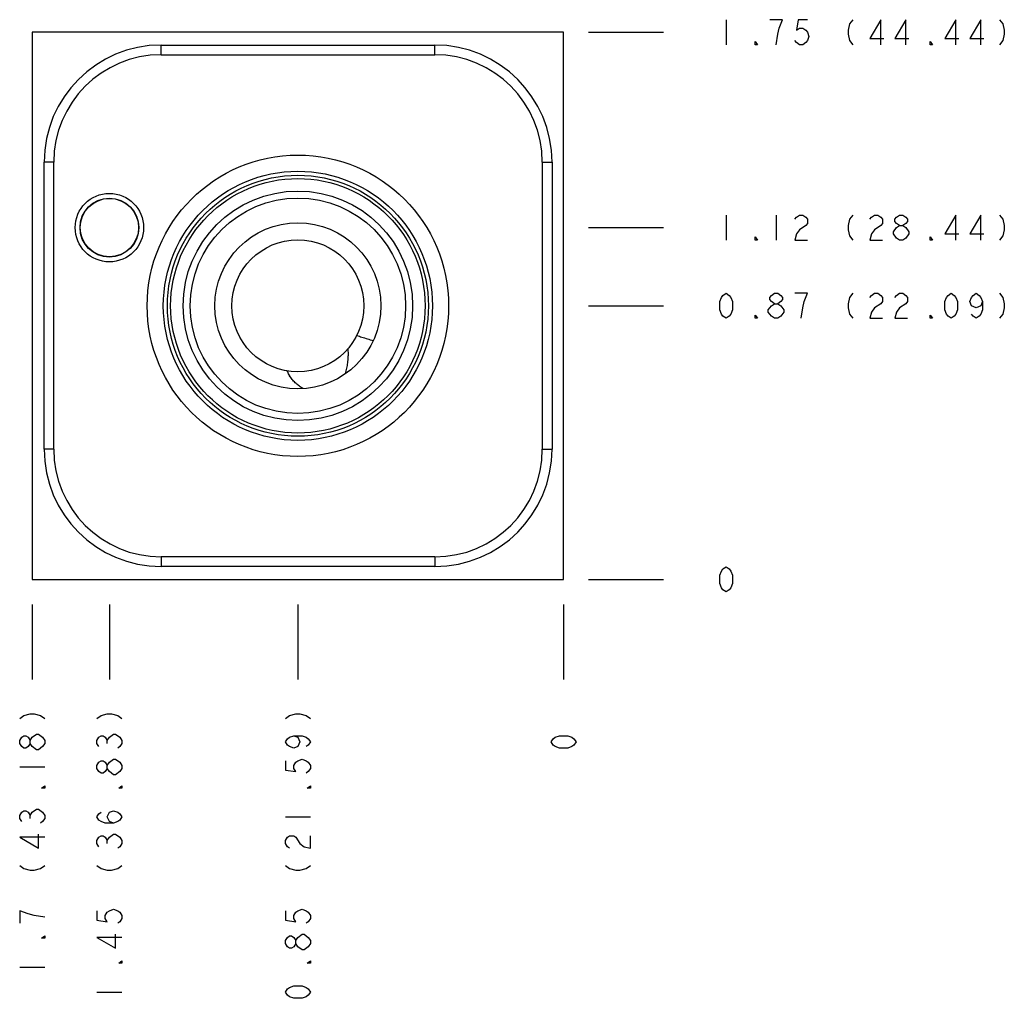
# Model space of a CAD drawing. Units: inches. Extents: x 8.75 to 11.9, y 7.82 to 10.95.
import ezdxf

# ---------------------------------------------------------------- set-up
doc = ezdxf.new("R2010")
doc.units = ezdxf.units.IN
doc.header["$LTSCALE"] = 1.21
doc.header["$MEASUREMENT"] = 0
doc.layers.get('0').update_dxf_attribs({"linetype": 'CONTINUOUS'})
doc.layers.add('03__ASM_ALL_CURVES', color=7, linetype='CONTINUOUS')

msp = doc.modelspace()

# ---------------------------------------------------------------- linework, layer by layer
at = {"color": 7, "linetype": 'CONTINUOUS'}
for p, q in [((8.7899, 10.9146), (8.7899, 9.1646)), ((10.4899, 10.9146), (8.7899, 10.9146)), ((10.4899, 9.1646), (10.4899, 10.9146)), ((9.2029, 10.8426), (9.2029, 10.8736)), ((9.2029, 10.8736), (10.0779, 10.8736)), ((10.0779, 10.8426), (10.0779, 10.8736)), ((9.2029, 10.8426), (10.0779, 10.8426)), ((8.8279, 9.5806), (8.8279, 10.4986)), ((8.8589, 10.4986), (8.8279, 10.4986)), ((8.8589, 9.5806), (8.8589, 10.4986)), ((10.4219, 10.4986), (10.4219, 9.5806)), ((10.4219, 10.4986), (10.4529, 10.4986)), ((10.4529, 10.4986), (10.4529, 9.5806)), ((8.8589, 9.5806), (8.8279, 9.5806)), ((10.4219, 9.5806), (10.4529, 9.5806)), ((9.2029, 9.2366), (9.2029, 9.2056)), ((10.0779, 9.2366), (9.2029, 9.2366)), ((10.0779, 9.2366), (10.0779, 9.2056)), ((10.0779, 9.2056), (9.2029, 9.2056)), ((8.7899, 9.1646), (10.4899, 9.1646))]:
    msp.add_line(p, q, dxfattribs=at)
for centre, radius in [((9.6399, 10.0396), 0.482), ((9.6399, 10.0396), 0.4305), ((9.6399, 10.0396), 0.4175), ((9.6399, 10.0396), 0.407), ((9.0369, 10.2896), 0.1095), ((9.6399, 10.0396), 0.367), ((9.0369, 10.2896), 0.094), ((9.0369, 10.2896), 0.0935), ((9.6399, 10.0396), 0.3445), ((9.6399, 10.0396), 0.2655), ((9.6399, 10.0396), 0.211)]:
    msp.add_circle(centre, radius, dxfattribs=at)
for centre, radius, start, end in [((9.2029, 10.4986), 0.375, 90, 180), ((10.0779, 10.4986), 0.375, 0, 90), ((9.2029, 10.4986), 0.344, 90, 180), ((10.0779, 10.4986), 0.344, 0, 90), ((9.2029, 9.5806), 0.375, 180, 270), ((9.2029, 9.5806), 0.344, 180, 270), ((10.0779, 9.5806), 0.375, 270, 360), ((10.0779, 9.5806), 0.344, 270, 360)]:
    msp.add_arc(centre, radius, start, end, dxfattribs=at)
for points, knots in [([(9.8283, 9.9445), (9.8338, 9.9428), (9.8451, 9.9393), (9.8626, 9.9338), (9.8746, 9.93), (9.8807, 9.928)], [0, 0, 0, 0, 0.314388, 0.648329, 1, 1, 1, 1]), ([(9.7993, 9.9014), (9.7997, 9.899), (9.8003, 9.8941), (9.8008, 9.8867), (9.8009, 9.8816), (9.8009, 9.8791)], [0, 0, 0, 0, 0.32601, 0.659558, 1, 1, 1, 1]), ([(9.7919, 9.822), (9.7924, 9.8235), (9.7937, 9.828), (9.7957, 9.8354), (9.7976, 9.8442), (9.7991, 9.853), (9.8001, 9.8618), (9.8008, 9.8705), (9.8009, 9.8762), (9.8009, 9.8791)], [0, 0, 0, 0, 0.085365, 0.240947, 0.395918, 0.549783, 0.702058, 0.852277, 1, 1, 1, 1]), ([(9.6339, 9.7913), (9.6321, 9.7929), (9.6287, 9.7961), (9.6239, 9.8013), (9.6195, 9.8068), (9.6154, 9.8126), (9.6118, 9.8186), (9.6086, 9.8249), (9.6068, 9.8292), (9.606, 9.8313)], [0, 0, 0, 0, 0.143785, 0.287297, 0.430513, 0.573412, 0.715972, 0.858177, 1, 1, 1, 1]), ([(9.6394, 9.7868), (9.6375, 9.7882), (9.6339, 9.7912), (9.6287, 9.7961), (9.6239, 9.8013), (9.6195, 9.8068), (9.6154, 9.8126), (9.6118, 9.8186), (9.6097, 9.8228), (9.6087, 9.8249)], [0, 0, 0, 0, 0.143712, 0.287177, 0.430372, 0.573272, 0.715855, 0.858101, 1, 1, 1, 1])]:
    msp.add_open_spline(points, degree=3, knots=knots, dxfattribs=at)
for points in [[(9.8807, 9.928), (9.8807, 9.928), (9.8808, 9.928), (9.8808, 9.928)], [(9.6087, 9.8249), (9.6077, 9.827), (9.6068, 9.8292), (9.606, 9.8313)], [(9.6394, 9.7868), (9.6375, 9.7882), (9.6357, 9.7897), (9.6339, 9.7913)], [(9.6447, 9.7828), (9.6429, 9.7841), (9.6412, 9.7854), (9.6394, 9.7868)], [(9.6503, 9.7787), (9.6484, 9.7801), (9.6465, 9.7814), (9.6447, 9.7828)], [(9.6559, 9.7747), (9.654, 9.776), (9.6521, 9.7774), (9.6503, 9.7787)], [(9.6561, 9.7746), (9.656, 9.7746), (9.656, 9.7747), (9.6559, 9.7747)]]:
    msp.add_open_spline(points, degree=3, dxfattribs=at)
at = {"layer": '03__ASM_ALL_CURVES', "color": 4, "linetype": 'CONTINUOUS'}
for p, q in [((11.0099, 10.9546), (11.0099, 10.8746)), ((11.1899, 10.9546), (11.1499, 10.9546)), ((11.1799, 10.9279), (11.1899, 10.9546)), ((11.2399, 10.9546), (11.2349, 10.9213)), ((11.2699, 10.9546), (11.2399, 10.9546)), ((11.4049, 10.9413), (11.3999, 10.9213)), ((11.4149, 10.9546), (11.4049, 10.9413)), ((11.5049, 10.9546), (11.4699, 10.8946)), ((11.5049, 10.8746), (11.5049, 10.9546)), ((11.5849, 10.9546), (11.5499, 10.8946)), ((11.5849, 10.8746), (11.5849, 10.9546)), ((11.7449, 10.9546), (11.7099, 10.8946)), ((11.7449, 10.8746), (11.7449, 10.9546)), ((11.8249, 10.9546), (11.7899, 10.8946)), ((11.8249, 10.8746), (11.8249, 10.9546)), ((11.8849, 10.9546), (11.8949, 10.9413)), ((11.8949, 10.9413), (11.8999, 10.9213)), ((10.5699, 10.9146), (10.8099, 10.9146)), ((11.1699, 10.8746), (11.1749, 10.9079)), ((11.1749, 10.9079), (11.1799, 10.9279)), ((11.2349, 10.9213), (11.2449, 10.9279)), ((11.2449, 10.9279), (11.2549, 10.9279)), ((11.2549, 10.9279), (11.2649, 10.9213)), ((11.2649, 10.9213), (11.2699, 10.9146)), ((11.2699, 10.9146), (11.2749, 10.9013)), ((11.2749, 10.9013), (11.2699, 10.8879)), ((11.3999, 10.9213), (11.3999, 10.9079)), ((11.3999, 10.9079), (11.4049, 10.8879)), ((11.8999, 10.9079), (11.8949, 10.8879)), ((11.8999, 10.9213), (11.8999, 10.9079)), ((11.1024, 10.8746), (11.1024, 10.8846)), ((11.1024, 10.8846), (11.1099, 10.8746)), ((11.1099, 10.8746), (11.1024, 10.8746)), ((11.2349, 10.8813), (11.2299, 10.8879)), ((11.2449, 10.8746), (11.2349, 10.8813)), ((11.2549, 10.8746), (11.2449, 10.8746)), ((11.2649, 10.8813), (11.2549, 10.8746)), ((11.2699, 10.8879), (11.2649, 10.8813)), ((11.4049, 10.8879), (11.4149, 10.8746)), ((11.4699, 10.8946), (11.5149, 10.8946)), ((11.5499, 10.8946), (11.5949, 10.8946)), ((11.6624, 10.8746), (11.6624, 10.8846)), ((11.6624, 10.8846), (11.6699, 10.8746)), ((11.6699, 10.8746), (11.6624, 10.8746)), ((11.7099, 10.8946), (11.7549, 10.8946)), ((11.7899, 10.8946), (11.8349, 10.8946)), ((11.8949, 10.8879), (11.8849, 10.8746)), ((11.0099, 10.3296), (11.0099, 10.2496)), ((11.1699, 10.3296), (11.1699, 10.2496)), ((11.2299, 10.3163), (11.2349, 10.3229)), ((11.2349, 10.3229), (11.2449, 10.3296)), ((11.2449, 10.3296), (11.2549, 10.3296)), ((11.2549, 10.3296), (11.2649, 10.3229)), ((11.2649, 10.3229), (11.2699, 10.3163)), ((11.2699, 10.3029), (11.2649, 10.2963)), ((11.2699, 10.3163), (11.2699, 10.3029)), ((11.4049, 10.3163), (11.3999, 10.2963)), ((11.4149, 10.3296), (11.4049, 10.3163)), ((11.4699, 10.3163), (11.4749, 10.3229)), ((11.4749, 10.3229), (11.4849, 10.3296)), ((11.4849, 10.3296), (11.4949, 10.3296)), ((11.4949, 10.3296), (11.5049, 10.3229)), ((11.5049, 10.3229), (11.5099, 10.3163)), ((11.5099, 10.3029), (11.5049, 10.2963)), ((11.5099, 10.3163), (11.5099, 10.3029)), ((11.5499, 10.3163), (11.5549, 10.3229)), ((11.5499, 10.3096), (11.5499, 10.3163)), ((11.5549, 10.3029), (11.5499, 10.3096)), ((11.5549, 10.3229), (11.5649, 10.3296)), ((11.5649, 10.2963), (11.5549, 10.3029)), ((11.5649, 10.3296), (11.5749, 10.3296)), ((11.5749, 10.3296), (11.5849, 10.3229)), ((11.5849, 10.3029), (11.5749, 10.2963)), ((11.5849, 10.3229), (11.5899, 10.3163)), ((11.5899, 10.3096), (11.5849, 10.3029)), ((11.5899, 10.3163), (11.5899, 10.3096)), ((11.7449, 10.3296), (11.7099, 10.2696)), ((11.7449, 10.2496), (11.7449, 10.3296)), ((11.8249, 10.3296), (11.7899, 10.2696)), ((11.8249, 10.2496), (11.8249, 10.3296)), ((11.8849, 10.3296), (11.8949, 10.3163)), ((11.8949, 10.3163), (11.8999, 10.2963)), ((10.5699, 10.2896), (10.8099, 10.2896)), ((11.2349, 10.2696), (11.2299, 10.2496)), ((11.2449, 10.2829), (11.2349, 10.2696)), ((11.2649, 10.2963), (11.2449, 10.2829)), ((11.3999, 10.2963), (11.3999, 10.2829)), ((11.3999, 10.2829), (11.4049, 10.2629)), ((11.4749, 10.2696), (11.4699, 10.2496)), ((11.4849, 10.2829), (11.4749, 10.2696)), ((11.5049, 10.2963), (11.4849, 10.2829)), ((11.5449, 10.2763), (11.5549, 10.2896)), ((11.5449, 10.2696), (11.5449, 10.2763)), ((11.5549, 10.2563), (11.5449, 10.2696)), ((11.5549, 10.2896), (11.5649, 10.2963)), ((11.5649, 10.2963), (11.5749, 10.2963)), ((11.5749, 10.2963), (11.5849, 10.2896)), ((11.5849, 10.2896), (11.5949, 10.2763)), ((11.5949, 10.2696), (11.5849, 10.2563)), ((11.5949, 10.2763), (11.5949, 10.2696)), ((11.7099, 10.2696), (11.7549, 10.2696)), ((11.7899, 10.2696), (11.8349, 10.2696)), ((11.8999, 10.2829), (11.8949, 10.2629)), ((11.8999, 10.2963), (11.8999, 10.2829)), ((11.1024, 10.2496), (11.1024, 10.2596)), ((11.1024, 10.2596), (11.1099, 10.2496)), ((11.1099, 10.2496), (11.1024, 10.2496)), ((11.2299, 10.2496), (11.2699, 10.2496)), ((11.4049, 10.2629), (11.4149, 10.2496)), ((11.4699, 10.2496), (11.5099, 10.2496)), ((11.5649, 10.2496), (11.5549, 10.2563)), ((11.5749, 10.2496), (11.5649, 10.2496)), ((11.5849, 10.2563), (11.5749, 10.2496)), ((11.6624, 10.2496), (11.6624, 10.2596)), ((11.6624, 10.2596), (11.6699, 10.2496)), ((11.6699, 10.2496), (11.6624, 10.2496)), ((11.8949, 10.2629), (11.8849, 10.2496)), ((10.9899, 10.0529), (10.9949, 10.0663)), ((10.9899, 10.0263), (10.9899, 10.0529)), ((10.9949, 10.0663), (10.9999, 10.0729)), ((10.9999, 10.0729), (11.0099, 10.0796)), ((11.0099, 10.0796), (11.0199, 10.0729)), ((11.0199, 10.0729), (11.0249, 10.0663)), ((11.0249, 10.0663), (11.0299, 10.0529)), ((11.0299, 10.0529), (11.0299, 10.0263)), ((11.1499, 10.0663), (11.1549, 10.0729)), ((11.1499, 10.0596), (11.1499, 10.0663)), ((11.1549, 10.0529), (11.1499, 10.0596)), ((11.1549, 10.0729), (11.1649, 10.0796)), ((11.1649, 10.0463), (11.1549, 10.0529)), ((11.1649, 10.0796), (11.1749, 10.0796)), ((11.1749, 10.0796), (11.1849, 10.0729)), ((11.1849, 10.0529), (11.1749, 10.0463)), ((11.1849, 10.0729), (11.1899, 10.0663)), ((11.1899, 10.0596), (11.1849, 10.0529)), ((11.1899, 10.0663), (11.1899, 10.0596)), ((11.2699, 10.0796), (11.2299, 10.0796)), ((11.2549, 10.0329), (11.2599, 10.0529)), ((11.2599, 10.0529), (11.2699, 10.0796)), ((11.4049, 10.0663), (11.3999, 10.0463)), ((11.4149, 10.0796), (11.4049, 10.0663)), ((11.4699, 10.0663), (11.4749, 10.0729)), ((11.4749, 10.0729), (11.4849, 10.0796)), ((11.4849, 10.0796), (11.4949, 10.0796)), ((11.4949, 10.0796), (11.5049, 10.0729)), ((11.5049, 10.0729), (11.5099, 10.0663)), ((11.5099, 10.0529), (11.5049, 10.0463)), ((11.5099, 10.0663), (11.5099, 10.0529)), ((11.5499, 10.0663), (11.5549, 10.0729)), ((11.5549, 10.0729), (11.5649, 10.0796)), ((11.5649, 10.0796), (11.5749, 10.0796)), ((11.5749, 10.0796), (11.5849, 10.0729)), ((11.5849, 10.0729), (11.5899, 10.0663)), ((11.5899, 10.0529), (11.5849, 10.0463)), ((11.5899, 10.0663), (11.5899, 10.0529)), ((11.7099, 10.0529), (11.7149, 10.0663)), ((11.7099, 10.0263), (11.7099, 10.0529)), ((11.7149, 10.0663), (11.7199, 10.0729)), ((11.7199, 10.0729), (11.7299, 10.0796)), ((11.7299, 10.0796), (11.7399, 10.0729)), ((11.7399, 10.0729), (11.7449, 10.0663)), ((11.7449, 10.0663), (11.7499, 10.0529)), ((11.7499, 10.0529), (11.7499, 10.0263)), ((11.7899, 10.0529), (11.7949, 10.0663)), ((11.7949, 10.0396), (11.7899, 10.0529)), ((11.7949, 10.0663), (11.7999, 10.0729)), ((11.7999, 10.0729), (11.8099, 10.0796)), ((11.8099, 10.0796), (11.8199, 10.0729)), ((11.8199, 10.0729), (11.8249, 10.0663)), ((11.8249, 10.0663), (11.8299, 10.0529)), ((11.8299, 10.0529), (11.8249, 10.0396)), ((11.8299, 10.0529), (11.8299, 10.0263)), ((11.8849, 10.0796), (11.8949, 10.0663)), ((11.8949, 10.0663), (11.8999, 10.0463)), ((10.5699, 10.0396), (10.8099, 10.0396)), ((10.9949, 10.0129), (10.9899, 10.0263)), ((11.0299, 10.0263), (11.0249, 10.0129)), ((11.1449, 10.0263), (11.1549, 10.0396)), ((11.1449, 10.0196), (11.1449, 10.0263)), ((11.1549, 10.0063), (11.1449, 10.0196)), ((11.1549, 10.0396), (11.1649, 10.0463)), ((11.1649, 10.0463), (11.1749, 10.0463)), ((11.1749, 10.0463), (11.1849, 10.0396)), ((11.1849, 10.0396), (11.1949, 10.0263)), ((11.1949, 10.0196), (11.1849, 10.0063)), ((11.1949, 10.0263), (11.1949, 10.0196)), ((11.2499, 9.9996), (11.2549, 10.0329)), ((11.3999, 10.0463), (11.3999, 10.0329)), ((11.3999, 10.0329), (11.4049, 10.0129)), ((11.4749, 10.0196), (11.4699, 9.9996)), ((11.4849, 10.0329), (11.4749, 10.0196)), ((11.5049, 10.0463), (11.4849, 10.0329)), ((11.5549, 10.0196), (11.5499, 9.9996)), ((11.5649, 10.0329), (11.5549, 10.0196)), ((11.5849, 10.0463), (11.5649, 10.0329)), ((11.7149, 10.0129), (11.7099, 10.0263)), ((11.7499, 10.0263), (11.7449, 10.0129)), ((11.8099, 10.0329), (11.7949, 10.0396)), ((11.8249, 10.0396), (11.8099, 10.0329)), ((11.8299, 10.0263), (11.8249, 10.0129)), ((11.8999, 10.0329), (11.8949, 10.0129)), ((11.8999, 10.0463), (11.8999, 10.0329)), ((10.9999, 10.0063), (10.9949, 10.0129)), ((11.0099, 9.9996), (10.9999, 10.0063)), ((11.0199, 10.0063), (11.0099, 9.9996)), ((11.0249, 10.0129), (11.0199, 10.0063)), ((11.1024, 9.9996), (11.1024, 10.0096)), ((11.1024, 10.0096), (11.1099, 9.9996)), ((11.1099, 9.9996), (11.1024, 9.9996)), ((11.1649, 9.9996), (11.1549, 10.0063)), ((11.1749, 9.9996), (11.1649, 9.9996)), ((11.1849, 10.0063), (11.1749, 9.9996)), ((11.4049, 10.0129), (11.4149, 9.9996)), ((11.4699, 9.9996), (11.5099, 9.9996)), ((11.5499, 9.9996), (11.5899, 9.9996)), ((11.6624, 9.9996), (11.6624, 10.0096)), ((11.6624, 10.0096), (11.6699, 9.9996)), ((11.6699, 9.9996), (11.6624, 9.9996)), ((11.7199, 10.0063), (11.7149, 10.0129)), ((11.7299, 9.9996), (11.7199, 10.0063)), ((11.7399, 10.0063), (11.7299, 9.9996)), ((11.7449, 10.0129), (11.7399, 10.0063)), ((11.7999, 10.0063), (11.7949, 10.0129)), ((11.8099, 9.9996), (11.7999, 10.0063)), ((11.8199, 10.0063), (11.8099, 9.9996)), ((11.8249, 10.0129), (11.8199, 10.0063)), ((11.8949, 10.0129), (11.8849, 9.9996)), ((10.9999, 9.1979), (11.0099, 9.2046)), ((11.0099, 9.2046), (11.0199, 9.1979)), ((10.9899, 9.1779), (10.9949, 9.1913)), ((10.9899, 9.1513), (10.9899, 9.1779)), ((10.9949, 9.1913), (10.9999, 9.1979)), ((11.0199, 9.1979), (11.0249, 9.1913)), ((11.0249, 9.1913), (11.0299, 9.1779)), ((11.0299, 9.1779), (11.0299, 9.1513)), ((10.5699, 9.1646), (10.8099, 9.1646)), ((10.9949, 9.1379), (10.9899, 9.1513)), ((10.9999, 9.1313), (10.9949, 9.1379)), ((11.0249, 9.1379), (11.0199, 9.1313)), ((11.0299, 9.1513), (11.0249, 9.1379)), ((11.0099, 9.1246), (10.9999, 9.1313)), ((11.0199, 9.1313), (11.0099, 9.1246)), ((8.7899, 9.0846), (8.7899, 8.8446)), ((9.0369, 9.0846), (9.0369, 8.8446)), ((9.6399, 9.0846), (9.6399, 8.8446)), ((10.4899, 9.0846), (10.4899, 8.8446)), ((8.7499, 8.7196), (8.7632, 8.7296)), ((8.7632, 8.7296), (8.7832, 8.7346)), ((8.7832, 8.7346), (8.7966, 8.7346)), ((8.7966, 8.7346), (8.8166, 8.7296)), ((8.8166, 8.7296), (8.8299, 8.7196)), ((8.9969, 8.7196), (9.0102, 8.7296)), ((9.0102, 8.7296), (9.0302, 8.7346)), ((9.0302, 8.7346), (9.0436, 8.7346)), ((9.0436, 8.7346), (9.0636, 8.7296)), ((9.0636, 8.7296), (9.0769, 8.7196)), ((9.5999, 8.7196), (9.6132, 8.7296)), ((9.6132, 8.7296), (9.6332, 8.7346)), ((9.6332, 8.7346), (9.6466, 8.7346)), ((9.6466, 8.7346), (9.6666, 8.7296)), ((9.6666, 8.7296), (9.6799, 8.7196)), ((8.7566, 8.6596), (8.7632, 8.6646)), ((8.7632, 8.6646), (8.7699, 8.6646)), ((8.7699, 8.6646), (8.7766, 8.6596)), ((8.7899, 8.6596), (8.8032, 8.6696)), ((8.8032, 8.6696), (8.8099, 8.6696)), ((8.8099, 8.6696), (8.8232, 8.6596)), ((9.0036, 8.6596), (9.0102, 8.6646)), ((9.0102, 8.6646), (9.0169, 8.6646)), ((9.0169, 8.6646), (9.0236, 8.6596)), ((9.0369, 8.6596), (9.0502, 8.6696)), ((9.0502, 8.6696), (9.0569, 8.6696)), ((9.0569, 8.6696), (9.0702, 8.6596)), ((9.6132, 8.6596), (9.6266, 8.6646)), ((9.6266, 8.6646), (9.6399, 8.6596)), ((9.6266, 8.6646), (9.6532, 8.6646)), ((9.6532, 8.6646), (9.6666, 8.6596)), ((10.4632, 8.6596), (10.4766, 8.6646)), ((10.4766, 8.6646), (10.5032, 8.6646)), ((10.5032, 8.6646), (10.5166, 8.6596)), ((8.7499, 8.6496), (8.7566, 8.6596)), ((8.7499, 8.6396), (8.7499, 8.6496)), ((8.7566, 8.6296), (8.7499, 8.6396)), ((8.7766, 8.6596), (8.7832, 8.6496)), ((8.7832, 8.6396), (8.7766, 8.6296)), ((8.7832, 8.6496), (8.7899, 8.6596)), ((8.7832, 8.6396), (8.7832, 8.6496)), ((8.7899, 8.6296), (8.7832, 8.6396)), ((8.8232, 8.6596), (8.8299, 8.6496)), ((8.8299, 8.6396), (8.8232, 8.6296)), ((8.8299, 8.6496), (8.8299, 8.6396)), ((8.9969, 8.6496), (9.0036, 8.6596)), ((8.9969, 8.6396), (8.9969, 8.6496)), ((9.0036, 8.6296), (8.9969, 8.6396)), ((9.0236, 8.6596), (9.0302, 8.6496)), ((9.0302, 8.6496), (9.0369, 8.6596)), ((9.0302, 8.6396), (9.0302, 8.6496)), ((9.0702, 8.6596), (9.0769, 8.6496)), ((9.0769, 8.6396), (9.0702, 8.6296)), ((9.0769, 8.6496), (9.0769, 8.6396)), ((9.5999, 8.6446), (9.6066, 8.6546)), ((9.6066, 8.6346), (9.5999, 8.6446)), ((9.6066, 8.6546), (9.6132, 8.6596)), ((9.6132, 8.6296), (9.6066, 8.6346)), ((9.6399, 8.6596), (9.6466, 8.6446)), ((9.6466, 8.6446), (9.6399, 8.6296)), ((9.6666, 8.6596), (9.6732, 8.6546)), ((9.6732, 8.6346), (9.6666, 8.6296)), ((9.6732, 8.6546), (9.6799, 8.6446)), ((9.6799, 8.6446), (9.6732, 8.6346)), ((10.4499, 8.6446), (10.4566, 8.6546)), ((10.4566, 8.6346), (10.4499, 8.6446)), ((10.4566, 8.6546), (10.4632, 8.6596)), ((10.4632, 8.6296), (10.4566, 8.6346)), ((10.5166, 8.6596), (10.5232, 8.6546)), ((10.5232, 8.6346), (10.5166, 8.6296)), ((10.5232, 8.6546), (10.5299, 8.6446)), ((10.5299, 8.6446), (10.5232, 8.6346)), ((8.7632, 8.6246), (8.7566, 8.6296)), ((8.7699, 8.6246), (8.7632, 8.6246)), ((8.7766, 8.6296), (8.7699, 8.6246)), ((8.8032, 8.6196), (8.7899, 8.6296)), ((8.8099, 8.6196), (8.8032, 8.6196)), ((8.8232, 8.6296), (8.8099, 8.6196)), ((9.0702, 8.6296), (9.0636, 8.6246)), ((9.6266, 8.6246), (9.6132, 8.6296)), ((9.6399, 8.6296), (9.6266, 8.6246)), ((10.4766, 8.6246), (10.4632, 8.6296)), ((10.5032, 8.6246), (10.4766, 8.6246)), ((10.5166, 8.6296), (10.5032, 8.6246)), ((8.9969, 8.5696), (9.0036, 8.5796)), ((8.9969, 8.5596), (8.9969, 8.5696)), ((9.0036, 8.5796), (9.0102, 8.5846)), ((9.0102, 8.5846), (9.0169, 8.5846)), ((9.0169, 8.5846), (9.0236, 8.5796)), ((9.0236, 8.5796), (9.0302, 8.5696)), ((9.0302, 8.5696), (9.0369, 8.5796)), ((9.0302, 8.5596), (9.0302, 8.5696)), ((9.0369, 8.5796), (9.0502, 8.5896)), ((9.0502, 8.5896), (9.0569, 8.5896)), ((9.0569, 8.5896), (9.0702, 8.5796)), ((9.0702, 8.5796), (9.0769, 8.5696)), ((9.0769, 8.5696), (9.0769, 8.5596)), ((9.5999, 8.5846), (9.5999, 8.5546)), ((9.6266, 8.5696), (9.6332, 8.5796)), ((9.6266, 8.5596), (9.6266, 8.5696)), ((9.6332, 8.5796), (9.6399, 8.5846)), ((9.6399, 8.5846), (9.6532, 8.5896)), ((9.6532, 8.5896), (9.6666, 8.5846)), ((9.6666, 8.5846), (9.6732, 8.5796)), ((9.6732, 8.5796), (9.6799, 8.5696)), ((9.6799, 8.5696), (9.6799, 8.5596)), ((8.7499, 8.5646), (8.8299, 8.5646)), ((9.0036, 8.5496), (8.9969, 8.5596)), ((9.0102, 8.5446), (9.0036, 8.5496)), ((9.0169, 8.5446), (9.0102, 8.5446)), ((9.0236, 8.5496), (9.0169, 8.5446)), ((9.0302, 8.5596), (9.0236, 8.5496)), ((9.0369, 8.5496), (9.0302, 8.5596)), ((9.0502, 8.5396), (9.0369, 8.5496)), ((9.0569, 8.5396), (9.0502, 8.5396)), ((9.0702, 8.5496), (9.0569, 8.5396)), ((9.0769, 8.5596), (9.0702, 8.5496)), ((9.5999, 8.5546), (9.6332, 8.5496)), ((9.6332, 8.5496), (9.6266, 8.5596)), ((9.6732, 8.5496), (9.6666, 8.5446)), ((9.6799, 8.5596), (9.6732, 8.5496)), ((8.8199, 8.4971), (8.8299, 8.5046)), ((8.8299, 8.4971), (8.8199, 8.4971)), ((8.8299, 8.5046), (8.8299, 8.4971)), ((9.0669, 8.4971), (9.0769, 8.5046)), ((9.0769, 8.4971), (9.0669, 8.4971)), ((9.0769, 8.5046), (9.0769, 8.4971)), ((9.6699, 8.4971), (9.6799, 8.5046)), ((9.6799, 8.4971), (9.6699, 8.4971)), ((9.6799, 8.5046), (9.6799, 8.4971)), ((8.7499, 8.4096), (8.7566, 8.4196)), ((8.7566, 8.4196), (8.7632, 8.4246)), ((8.7632, 8.4246), (8.7699, 8.4246)), ((8.7699, 8.4246), (8.7766, 8.4196)), ((8.7766, 8.4196), (8.7832, 8.4096)), ((8.7832, 8.4096), (8.7899, 8.4196)), ((8.7899, 8.4196), (8.8032, 8.4296)), ((8.8032, 8.4296), (8.8099, 8.4296)), ((8.8099, 8.4296), (8.8232, 8.4196)), ((8.8232, 8.4196), (8.8299, 8.4096)), ((8.9969, 8.4046), (9.0036, 8.4146)), ((9.0036, 8.4146), (9.0102, 8.4196)), ((9.0302, 8.4046), (9.0369, 8.4196)), ((9.0369, 8.4196), (9.0502, 8.4246)), ((9.0502, 8.4246), (9.0636, 8.4196)), ((9.0636, 8.4196), (9.0702, 8.4146)), ((9.0702, 8.4146), (9.0769, 8.4046)), ((8.7499, 8.3996), (8.7499, 8.4096)), ((8.7566, 8.3896), (8.7499, 8.3996)), ((8.7832, 8.3996), (8.7832, 8.4096)), ((8.8232, 8.3896), (8.8166, 8.3846)), ((8.8299, 8.3996), (8.8232, 8.3896)), ((8.8299, 8.4096), (8.8299, 8.3996)), ((9.0036, 8.3946), (8.9969, 8.4046)), ((9.0102, 8.3896), (9.0036, 8.3946)), ((9.0236, 8.3846), (9.0102, 8.3896)), ((9.0502, 8.3846), (9.0236, 8.3846)), ((9.0369, 8.3896), (9.0302, 8.4046)), ((9.0502, 8.3846), (9.0369, 8.3896)), ((9.0636, 8.3896), (9.0502, 8.3846)), ((9.0702, 8.3946), (9.0636, 8.3896)), ((9.0769, 8.4046), (9.0702, 8.3946)), ((9.5999, 8.4046), (9.6799, 8.4046)), ((8.8099, 8.3046), (8.8099, 8.3496)), ((9.0369, 8.3396), (9.0502, 8.3496)), ((9.0502, 8.3496), (9.0569, 8.3496)), ((9.0569, 8.3496), (9.0702, 8.3396)), ((8.7499, 8.3396), (8.8099, 8.3046)), ((8.8299, 8.3396), (8.7499, 8.3396)), ((8.9969, 8.3296), (9.0036, 8.3396)), ((8.9969, 8.3196), (8.9969, 8.3296)), ((9.0036, 8.3096), (8.9969, 8.3196)), ((9.0036, 8.3396), (9.0102, 8.3446)), ((9.0102, 8.3446), (9.0169, 8.3446)), ((9.0169, 8.3446), (9.0236, 8.3396)), ((9.0236, 8.3396), (9.0302, 8.3296)), ((9.0302, 8.3296), (9.0369, 8.3396)), ((9.0302, 8.3196), (9.0302, 8.3296)), ((9.0702, 8.3396), (9.0769, 8.3296)), ((9.0769, 8.3196), (9.0702, 8.3096)), ((9.0769, 8.3296), (9.0769, 8.3196)), ((9.5999, 8.3296), (9.6066, 8.3396)), ((9.5999, 8.3196), (9.5999, 8.3296)), ((9.6066, 8.3096), (9.5999, 8.3196)), ((9.6066, 8.3396), (9.6132, 8.3446)), ((9.6132, 8.3446), (9.6266, 8.3446)), ((9.6266, 8.3446), (9.6332, 8.3396)), ((9.6332, 8.3396), (9.6466, 8.3196)), ((9.6466, 8.3196), (9.6599, 8.3096)), ((9.6799, 8.3046), (9.6799, 8.3446)), ((9.0702, 8.3096), (9.0636, 8.3046)), ((9.6132, 8.3046), (9.6066, 8.3096)), ((9.6599, 8.3096), (9.6799, 8.3046)), ((8.7499, 8.2496), (8.7632, 8.2396)), ((8.7632, 8.2396), (8.7832, 8.2346)), ((8.7832, 8.2346), (8.7966, 8.2346)), ((8.7966, 8.2346), (8.8166, 8.2396)), ((8.8166, 8.2396), (8.8299, 8.2496)), ((8.9969, 8.2496), (9.0102, 8.2396)), ((9.0102, 8.2396), (9.0302, 8.2346)), ((9.0302, 8.2346), (9.0436, 8.2346)), ((9.0436, 8.2346), (9.0636, 8.2396)), ((9.0636, 8.2396), (9.0769, 8.2496)), ((9.5999, 8.2496), (9.6132, 8.2396)), ((9.6132, 8.2396), (9.6332, 8.2346)), ((9.6332, 8.2346), (9.6466, 8.2346)), ((9.6466, 8.2346), (9.6666, 8.2396)), ((9.6666, 8.2396), (9.6799, 8.2496)), ((8.7499, 8.1046), (8.7499, 8.0646)), ((8.7766, 8.0946), (8.7499, 8.1046)), ((8.9969, 8.1046), (8.9969, 8.0746)), ((9.0236, 8.0896), (9.0302, 8.0996)), ((9.0302, 8.0996), (9.0369, 8.1046)), ((9.0369, 8.1046), (9.0502, 8.1096)), ((9.0502, 8.1096), (9.0636, 8.1046)), ((9.0636, 8.1046), (9.0702, 8.0996)), ((9.0702, 8.0996), (9.0769, 8.0896)), ((9.5999, 8.1046), (9.5999, 8.0746)), ((9.6266, 8.0896), (9.6332, 8.0996)), ((9.6332, 8.0996), (9.6399, 8.1046)), ((9.6399, 8.1046), (9.6532, 8.1096)), ((9.6532, 8.1096), (9.6666, 8.1046)), ((9.6666, 8.1046), (9.6732, 8.0996)), ((9.6732, 8.0996), (9.6799, 8.0896)), ((8.7966, 8.0896), (8.7766, 8.0946)), ((8.8299, 8.0846), (8.7966, 8.0896)), ((8.9969, 8.0746), (9.0302, 8.0696)), ((9.0236, 8.0796), (9.0236, 8.0896)), ((9.0302, 8.0696), (9.0236, 8.0796)), ((9.0702, 8.0696), (9.0636, 8.0646)), ((9.0769, 8.0796), (9.0702, 8.0696)), ((9.0769, 8.0896), (9.0769, 8.0796)), ((9.5999, 8.0746), (9.6332, 8.0696)), ((9.6266, 8.0796), (9.6266, 8.0896)), ((9.6332, 8.0696), (9.6266, 8.0796)), ((9.6732, 8.0696), (9.6666, 8.0646)), ((9.6799, 8.0796), (9.6732, 8.0696)), ((9.6799, 8.0896), (9.6799, 8.0796)), ((8.8199, 8.0171), (8.8299, 8.0246)), ((8.8299, 8.0171), (8.8199, 8.0171)), ((8.8299, 8.0246), (8.8299, 8.0171)), ((8.9969, 8.0196), (9.0569, 7.9846)), ((9.0769, 8.0196), (8.9969, 8.0196)), ((9.0569, 7.9846), (9.0569, 8.0296)), ((9.5999, 8.0096), (9.6066, 8.0196)), ((9.5999, 7.9996), (9.5999, 8.0096)), ((9.6066, 8.0196), (9.6132, 8.0246)), ((9.6132, 8.0246), (9.6199, 8.0246)), ((9.6199, 8.0246), (9.6266, 8.0196)), ((9.6266, 8.0196), (9.6332, 8.0096)), ((9.6332, 8.0096), (9.6399, 8.0196)), ((9.6332, 7.9996), (9.6332, 8.0096)), ((9.6399, 8.0196), (9.6532, 8.0296)), ((9.6532, 8.0296), (9.6599, 8.0296)), ((9.6599, 8.0296), (9.6732, 8.0196)), ((9.6732, 8.0196), (9.6799, 8.0096)), ((9.6799, 8.0096), (9.6799, 7.9996)), ((9.6066, 7.9896), (9.5999, 7.9996)), ((9.6132, 7.9846), (9.6066, 7.9896)), ((9.6199, 7.9846), (9.6132, 7.9846)), ((9.6266, 7.9896), (9.6199, 7.9846)), ((9.6332, 7.9996), (9.6266, 7.9896)), ((9.6399, 7.9896), (9.6332, 7.9996)), ((9.6532, 7.9796), (9.6399, 7.9896)), ((9.6599, 7.9796), (9.6532, 7.9796)), ((9.6732, 7.9896), (9.6599, 7.9796)), ((9.6799, 7.9996), (9.6732, 7.9896)), ((9.0669, 7.9371), (9.0769, 7.9446)), ((9.0769, 7.9446), (9.0769, 7.9371)), ((9.6699, 7.9371), (9.6799, 7.9446)), ((9.6799, 7.9446), (9.6799, 7.9371)), ((8.7499, 7.9246), (8.8299, 7.9246)), ((9.0769, 7.9371), (9.0669, 7.9371)), ((9.6799, 7.9371), (9.6699, 7.9371)), ((8.9969, 7.8446), (9.0769, 7.8446)), ((9.5999, 7.8446), (9.6066, 7.8546)), ((9.6066, 7.8346), (9.5999, 7.8446)), ((9.6066, 7.8546), (9.6132, 7.8596)), ((9.6132, 7.8596), (9.6266, 7.8646)), ((9.6266, 7.8646), (9.6532, 7.8646)), ((9.6532, 7.8646), (9.6666, 7.8596)), ((9.6666, 7.8596), (9.6732, 7.8546)), ((9.6732, 7.8546), (9.6799, 7.8446)), ((9.6799, 7.8446), (9.6732, 7.8346)), ((9.6132, 7.8296), (9.6066, 7.8346)), ((9.6266, 7.8246), (9.6132, 7.8296)), ((9.6532, 7.8246), (9.6266, 7.8246)), ((9.6666, 7.8296), (9.6532, 7.8246)), ((9.6732, 7.8346), (9.6666, 7.8296))]:
    msp.add_line(p, q, dxfattribs=at)

doc.saveas('drawing.dxf')
